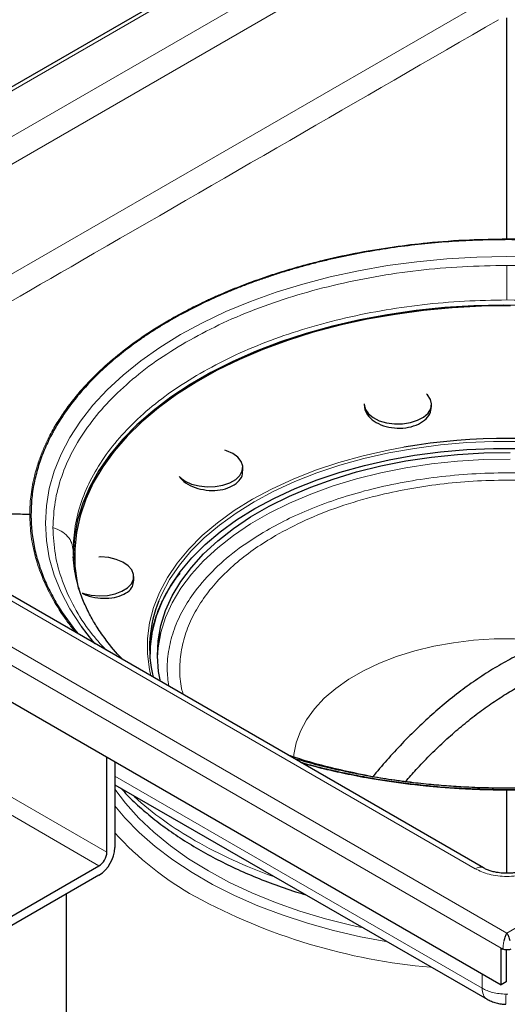
# Model space of a CAD drawing. Units: millimetres. Extents: x 0 to 420, y 0 to 297.
# Drawn here: x 299 to 334, y 164 to 234 of the extents above; entities that cross this region are included whole.
import ezdxf

# ---------------------------------------------------------------- set-up
doc = ezdxf.new("R2010")
doc.units = ezdxf.units.MM

msp = doc.modelspace()

# ---------------------------------------------------------------- linework, layer by layer
at = {"color": 7, "linetype": 'Continuous', "lineweight": 25}
for p, q in [((333.371, 249.1192), (263.3918, 208.7211)), ((331.9082, 173.2609), (272.5112, 207.5501)), ((323.4064, 206.2642), (323.4064, 206.2206)), ((328.2064, 206.1142), (328.2064, 206.2642)), ((263.2704, 205.294), (333.1609, 164.9471)), ((314.7578, 201.5368), (314.7578, 201.7818)), ((302.671, 195.8649), (302.7506, 195.1637)), ((306.9932, 193.7057), (306.9932, 194.0181)), ((305.0746, 174.3831), (305.0746, 181.161)), ((305.6403, 180.8344), (305.6403, 174.7096)), ((305.6403, 179.1881), (332.1526, 163.9204)), ((298.1449, 169.7294), (304.5089, 173.4033)), ((304.5089, 172.75), (298.1449, 169.0762)), ((302.171, 171.4004), (302.171, 157.1262)), ((333.1609, 167.56), (333.2882, 167.4866)), ((333.1609, 164.9471), (333.1609, 167.56)), ((333.5144, 167.4241), (333.5144, 165.1512)), ((333.5144, 165.1512), (333.1609, 164.9471))]:
    msp.add_line(p, q, dxfattribs=at)
at = {"color": 8, "linetype": 'Continuous', "lineweight": 18}
for p, q in [((333.571, 248.9642), (263.9917, 208.7969)), ((271.9113, 210.1032), (331.3083, 244.3923)), ((272.7598, 208.6335), (332.1568, 242.9226)), ((332.1568, 235.1113), (278.4627, 204.1144)), ((333.571, 218.0465), (333.571, 218.0506)), ((333.571, 217.9988), (333.571, 218.0465)), ((263.9917, 208.7969), (333.571, 168.6296)), ((333.571, 168.6296), (403.1503, 208.7969)), ((263.2704, 207.9069), (333.1609, 167.56)), ((331.3083, 173.2015), (271.9113, 207.4907)), ((299.5848, 198.4267), (299.5779, 198.4268)), ((305.6403, 179.7996), (331.8032, 164.6961)), ((333.571, 178.803), (333.571, 178.8069)), ((298.0035, 178.4651), (305.0746, 174.3831)), ((304.5089, 173.4033), (297.4378, 177.4853)), ((331.8032, 165.7309), (331.8032, 164.6961)), ((333.5072, 164.2677), (333.571, 164.267)), ((333.571, 164.267), (333.6348, 164.2677))]:
    msp.add_line(p, q, dxfattribs=at)
at = {"color": 8, "linetype": 'Continuous', "lineweight": 18, "flags": 128}
for points in [[(303.2643, 190.4522), (303.1938, 190.5498), (302.4359, 191.7122), (301.8113, 192.9009), (301.3227, 194.1105), (300.9722, 195.336), (300.7613, 196.5721), (300.6909, 197.8136), (300.7613, 199.055), (300.9722, 200.2911), (301.3227, 201.5166), (301.8113, 202.7263), (302.4359, 203.9149), (303.1938, 205.0774), (304.0817, 206.2088), (305.096, 207.3042), (306.2322, 208.359), (307.4855, 209.3686), (308.8504, 210.3288), (310.3213, 211.2354), (311.8917, 212.0845), (313.5549, 212.8724), (315.3038, 213.5959), (317.131, 214.2518), (319.0285, 214.8374), (320.9883, 215.35), (323.002, 215.7875), (325.061, 216.1481), (327.1564, 216.4301), (329.2793, 216.6325), (331.4205, 216.7542), (333.571, 216.7948), (335.7215, 216.7542)], [(334.523, 203.6308), (332.619, 203.6308), (330.7203, 203.5487), (328.8375, 203.3849), (326.9813, 203.1403), (325.1618, 202.8163), (323.3894, 202.4147), (321.674, 201.9378), (320.0251, 201.3882), (318.4519, 200.769), (316.9633, 200.0837), (315.5675, 199.3361), (314.2725, 198.5304), (313.0853, 197.671), (312.0127, 196.7628), (311.0607, 195.8109), (310.2346, 194.8206), (309.539, 193.7974), (308.9778, 192.7471), (308.7783, 192.2879)], [(308.2034, 186.9454), (308.1034, 187.3957), (307.9601, 188.499), (307.9601, 189.6055), (308.1034, 190.7088), (308.389, 191.8028), (308.8155, 192.8815), (309.3804, 193.9388), (310.0806, 194.9687), (310.9122, 195.9656), (311.8705, 196.9238), (312.9501, 197.8379), (314.1451, 198.703), (315.4487, 199.514), (316.8537, 200.2666), (318.3521, 200.9564), (319.9357, 201.5797), (321.5955, 202.1329), (323.3223, 202.613), (325.1063, 203.0172), (326.2306, 203.2276)], [(308.9136, 189.993), (308.9214, 190.0249), (309.2584, 191.0953), (309.7347, 192.1479), (310.3474, 193.1766), (311.0932, 194.1757), (311.9678, 195.1394), (312.9661, 196.0621), (314.0824, 196.9386), (315.3104, 197.7638), (316.6429, 198.5331), (318.0724, 199.242), (319.5907, 199.8864), (321.1891, 200.4627), (322.8584, 200.9676), (324.589, 201.3981), (326.3711, 201.7519), (328.1944, 202.0268), (330.0486, 202.2214), (331.9229, 202.3344), (333.8066, 202.3653)], [(299.6643, 198.4249), (299.6245, 198.4258), (299.5848, 198.4267)], [(318.3824, 181.1463), (318.3987, 181.3357), (318.5581, 182.1786), (318.8577, 183.0086), (319.2947, 183.8181), (319.8649, 184.5995), (320.5631, 185.3454), (321.3828, 186.049), (322.3163, 186.7036), (323.3548, 187.3031), (324.4887, 187.842), (325.7075, 188.3152), (326.9996, 188.7182), (328.3531, 189.0474), (329.7553, 189.2997), (331.1932, 189.4726), (332.6532, 189.5647), (334.1219, 189.5749), (335.5853, 189.5033), (336.6348, 189.4006)], [(323.2105, 169.0223), (322.536, 169.1705), (320.6521, 169.6429), (318.8285, 170.1884), (317.0736, 170.8045), (315.3956, 171.4882), (313.8023, 172.2365), (312.3012, 173.0458), (310.8993, 173.9124), (309.6031, 174.8322), (308.4186, 175.8008), (307.3515, 176.8139), (306.4065, 177.8667), (305.6403, 178.8786)], [(333.571, 178.8069), (333.571, 178.8289), (333.571, 178.851)], [(324.9402, 168.0244), (323.1522, 168.3614), (321.2265, 168.8055), (319.357, 169.3236), (317.5524, 169.9134), (315.8209, 170.5722), (314.1704, 171.2969), (312.6084, 172.0844), (311.142, 172.9309), (309.778, 173.8326), (308.5226, 174.7854), (307.3814, 175.785), (306.3597, 176.8268), (305.6403, 177.6764)]]:
    msp.add_lwpolyline(points, dxfattribs=at)
at = {"color": 7, "linetype": 'Continuous', "lineweight": 25, "flags": 128}
for points in [[(335.3966, 213.3107), (333.31, 213.3412), (331.2247, 213.2903), (329.15, 213.1583), (327.0955, 212.9457), (325.0705, 212.6536), (323.0844, 212.2831), (321.146, 211.8362), (319.2644, 211.3147), (317.448, 210.721), (315.7053, 210.058), (314.044, 209.3285), (312.4718, 208.5359), (310.9959, 207.6839), (309.623, 206.7763), (308.3594, 205.8173), (307.2108, 204.8112), (306.1825, 203.7626), (305.2791, 202.6764), (304.5049, 201.5574), (303.8632, 200.4108), (303.3571, 199.2419), (302.9889, 198.0558), (302.7602, 196.8581), (302.6721, 195.6543), (302.671, 195.5036)], [(333.8311, 213.2835), (331.7513, 213.253), (329.6798, 213.1416), (327.626, 212.9497), (325.5994, 212.6782), (323.6091, 212.3284), (321.6643, 211.9018), (319.7738, 211.4003), (317.9463, 210.8263), (316.1901, 210.1824), (314.5131, 209.4716), (312.9231, 208.697), (311.4274, 207.8622), (310.0327, 206.971), (308.7453, 206.0275), (307.5713, 205.0359), (306.5159, 204.0009), (305.5839, 202.9271), (304.7796, 201.8195), (304.1067, 200.683), (303.5682, 199.5229), (303.1666, 198.3444), (302.9038, 197.153), (302.7809, 195.9541), (302.7985, 194.7531), (302.9564, 193.5555), (303.0562, 193.0894)], [(323.4084, 206.3204), (323.4067, 206.2436), (323.4854, 205.9117), (323.6998, 205.6004), (324.0373, 205.328), (324.4782, 205.1102), (324.9968, 204.9599), (325.5627, 204.8859), (326.1428, 204.8924), (326.7033, 204.9791), (327.2113, 205.1409), (327.6373, 205.3684), (327.9562, 205.6482), (328.1494, 205.9641), (328.2057, 206.2974), (328.1218, 206.6289), (327.9025, 206.939), (327.8345, 207.005)], [(308.1736, 188.6905), (308.1888, 189.0296), (308.3307, 190.1231), (308.6138, 191.2074), (309.0365, 192.2765), (309.5964, 193.3243), (310.2903, 194.345), (311.1145, 195.333), (312.0642, 196.2826), (313.1342, 197.1886), (314.3185, 198.0459), (315.6105, 198.8498), (317.0029, 199.5956), (318.488, 200.2793), (320.0574, 200.897), (321.7024, 201.4453), (323.4137, 201.921), (325.1819, 202.3216), (326.997, 202.6448), (328.8488, 202.8889), (330.7271, 203.0523), (332.6213, 203.1342), (334.5207, 203.1342)], [(308.8981, 186.5444), (308.7612, 187.2587), (308.6721, 188.3454), (308.7256, 189.4328), (308.9214, 190.5148), (309.2584, 191.5852), (309.7347, 192.6378), (310.3474, 193.6666), (311.0932, 194.6656), (311.9678, 195.6293), (312.9661, 196.552), (314.0824, 197.4285), (315.3104, 198.2537), (316.6429, 199.023), (318.0724, 199.7319), (319.5907, 200.3763), (321.1891, 200.9526), (322.8584, 201.4575), (324.589, 201.8881), (326.3711, 202.2418), (328.1944, 202.5167), (330.0486, 202.7113), (331.9229, 202.8243), (333.8066, 202.8552)], [(310.2324, 201.1383), (310.2974, 201.0713), (310.653, 200.8066), (311.1083, 200.5989), (311.6366, 200.4604), (312.207, 200.399), (312.7863, 200.4186), (313.3405, 200.5178), (313.8373, 200.6909), (314.2476, 200.9277), (314.5474, 201.2145), (314.7192, 201.5345), (314.7531, 201.8689), (314.6469, 202.1982), (314.4069, 202.5031), (314.0471, 202.766), (313.5886, 202.9712), (313.4725, 203.0088)], [(303.3099, 192.8473), (303.4243, 192.808), (303.9615, 192.6814), (304.5356, 192.633), (305.1131, 192.6655), (305.6603, 192.777), (306.145, 192.9612), (306.5391, 193.207), (306.8194, 193.5003), (306.9695, 193.8239), (306.9808, 194.1588), (306.8525, 194.4855), (306.5922, 194.7848), (306.215, 195.0394), (305.743, 195.2342), (305.2038, 195.358), (304.6289, 195.4034), (304.4959, 195.4024)], [(304.2439, 189.2312), (304.0817, 189.4184), (303.2643, 190.4522)], [(308.675, 188.249), (308.7256, 188.9429), (308.9136, 189.993)], [(333.5709, 172.8806), (333.5707, 176.9808), (333.5707, 178.3461), (333.5708, 178.6881), (333.5709, 178.774), (333.5709, 178.7956), (333.571, 178.8011), (333.571, 178.8025), (333.571, 178.8029), (333.571, 178.803), (333.571, 178.803), (333.571, 178.803)]]:
    msp.add_lwpolyline(points, dxfattribs=at)
at = {"color": 7, "linetype": 'Continuous', "lineweight": 25}
for centre, radius, start, end in [((333.5687, 160.2859), 43.5642, 79.760575, 99.697376), ((316.8485, 188.9471), 8.7343, 157.511691, 193.896969), ((303.1839, 174.8214), 2.4589, 302.605478, 357.394522), ((303.8464, 174.4389), 1.2294, 302.605478, 357.394522)]:
    msp.add_arc(centre, radius, start, end, dxfattribs=at)
at = {"color": 8, "linetype": 'Continuous', "lineweight": 18}
for centre, radius, start, end in [((323.4659, 196.5331), 24.5217, 227.884004, 240.43814), ((322.4534, 191.1088), 22.7654, 222.393149, 240.859992), ((328.6715, 205.5539), 34.9365, 240.311235, 250.246897), ((331.656, 172.7453), 0.5736, 63.412809, 127.316362), ((331.8096, 208.8585), 42.8272, 241.490265, 265.072772)]:
    msp.add_arc(centre, radius, start, end, dxfattribs=at)
for points, knots in [([(280.1283, 203.1528), (287.8299, 207.5955), (305.4165, 217.7406), (323.058, 227.9329), (332.9739, 233.6618)], [0, 0, 0, 0, 0.4379215, 1, 1, 1, 1]), ([(333.571, 218.0506), (332.6815, 218.0387), (330.7793, 218.0133), (328.0912, 217.813), (325.4764, 217.5025), (323.0259, 217.1003), (320.9814, 216.6643), (319.3772, 216.259), (318.2263, 215.9376), (317.1211, 215.5992), (316.0619, 215.2458), (314.902, 214.8265), (313.8319, 214.4021), (312.9275, 214.0121), (312.3861, 213.7662), (311.8998, 213.5382), (311.3819, 213.2869), (310.7569, 212.968), (310.1421, 212.6383), (309.0769, 212.0384), (307.6621, 211.1521), (306.0132, 209.9388), (304.5611, 208.682), (303.2653, 207.3507), (302.4094, 206.2825), (301.8732, 205.5118), (301.5822, 205.0632), (301.2917, 204.5784), (301.0445, 204.1267), (300.8378, 203.7162), (300.6684, 203.3547), (300.5056, 202.9783), (300.3552, 202.5983), (300.2091, 202.1919), (300.0553, 201.7125), (299.8894, 201.1013), (299.7449, 200.4096), (299.6456, 199.7149), (299.6037, 199.2224), (299.5882, 198.9133), (299.5834, 198.7792), (299.5798, 198.6419), (299.5782, 198.5328), (299.5777, 198.4526), (299.5779, 198.4294), (299.5779, 198.4268)], [0, 0, 0, 0, 0.0499807, 0.1068856, 0.1520207, 0.1999323, 0.2499209, 0.2743818, 0.2983282, 0.3217591, 0.3446735, 0.3670703, 0.3986593, 0.4176025, 0.4305057, 0.437369, 0.4528128, 0.4685296, 0.484248, 0.4999682, 0.55217, 0.6014382, 0.6499688, 0.6990856, 0.7499638, 0.7644057, 0.7799494, 0.7965948, 0.8143417, 0.8260608, 0.838215, 0.8508042, 0.8638282, 0.8761544, 0.8912126, 0.9112877, 0.9363797, 0.9590249, 0.9791272, 0.9843776, 0.9891277, 0.9921889, 0.9977479, 0.999747, 1, 1, 1, 1]), ([(367.5641, 198.4268), (367.5625, 198.5591), (367.5582, 198.9229), (367.5107, 199.6172), (367.3718, 200.6069), (367.1059, 201.7), (366.7348, 202.7652), (366.3434, 203.6547), (365.9465, 204.4148), (365.5794, 205.0346), (365.2591, 205.5263), (364.9002, 206.0404), (364.4927, 206.5784), (364.0255, 207.141), (363.5695, 207.6519), (363.0912, 208.1532), (362.5536, 208.6774), (361.9656, 209.2117), (360.9756, 210.0497), (359.5548, 211.106), (357.6415, 212.3028), (355.7675, 213.3029), (353.6524, 214.2789), (351.3909, 215.161), (348.9314, 215.9499), (346.9249, 216.4813), (345.2849, 216.8513), (343.9653, 217.1139), (342.6271, 217.345), (341.333, 217.5354), (340.1555, 217.6811), (339.1094, 217.7902), (338.0462, 217.8825), (336.98, 217.9547), (335.958, 218.0042), (335.1325, 218.0312), (334.4316, 218.0454), (333.9516, 218.0499), (333.6725, 218.0506), (333.5983, 218.0507), (333.5777, 218.0507), (333.5717, 218.0506), (333.571, 218.0506)], [0, 0, 0, 0, 0.0128748, 0.0354185, 0.0676287, 0.1095041, 0.1427953, 0.1733604, 0.1988166, 0.220069, 0.2371172, 0.249961, 0.2740264, 0.2942689, 0.3106893, 0.3299729, 0.3499758, 0.3699824, 0.3915832, 0.4487111, 0.4999797, 0.5499816, 0.5920027, 0.652068, 0.7031167, 0.7499707, 0.7760153, 0.8020578, 0.8283921, 0.8544955, 0.8770915, 0.8960592, 0.9142354, 0.9375085, 0.9563784, 0.9718665, 0.9839726, 0.9957905, 0.9988463, 0.9996609, 0.9999598, 1, 1, 1, 1]), ([(333.571, 216.1617), (332.5127, 216.1444), (330.3961, 216.1098), (327.2517, 215.8304), (324.1682, 215.3873), (321.1755, 214.7682), (318.301, 213.9844), (315.5778, 213.039), (313.0121, 211.9531), (311.4729, 211.1136), (310.7034, 210.6939)], [0, 0, 0, 0, 0.1249996, 0.2499992, 0.374999, 0.499999, 0.624999, 0.7499992, 0.8749996, 1, 1, 1, 1]), ([(365.9104, 197.4926), (365.8901, 197.998), (365.8517, 198.9517), (365.5689, 200.2882), (365.1977, 201.4423), (364.7796, 202.4153), (364.3655, 203.211), (364.051, 203.7379), (363.85, 204.0517), (363.7499, 204.2037), (363.6596, 204.3375), (363.5798, 204.4532), (363.5112, 204.551), (363.2776, 204.8794), (362.831, 205.4634), (362.0773, 206.3291), (361.2752, 207.1369), (360.4728, 207.8609), (359.6157, 208.5712), (358.5398, 209.376), (357.4264, 210.1104), (356.1432, 210.8764), (354.722, 211.6368), (352.9114, 212.4736), (351.3809, 213.0836), (350.1391, 213.5287), (349.169, 213.8511), (348.3449, 214.1024), (347.738, 214.2762), (347.3625, 214.3802), (346.9958, 214.4784), (346.6383, 214.571), (346.2901, 214.6583), (345.9031, 214.7522), (345.378, 214.8748), (344.6121, 215.0433), (343.5475, 215.2565), (342.1749, 215.4968), (340.4854, 215.7413), (338.4717, 215.9597), (336.1313, 216.1269), (334.4586, 216.1497), (333.571, 216.1617)], [0, 0, 0, 0, 0.0516964, 0.0975517, 0.1375649, 0.1717353, 0.200062, 0.2225445, 0.2287401, 0.2342861, 0.2391827, 0.2434297, 0.2470273, 0.2499754, 0.2797425, 0.3123077, 0.349091, 0.3749826, 0.4002417, 0.4376229, 0.4789153, 0.4999902, 0.5466309, 0.5932916, 0.6368804, 0.6563929, 0.679606, 0.7029757, 0.7114171, 0.7196166, 0.7275742, 0.7352898, 0.7427634, 0.7499951, 0.7600833, 0.776219, 0.7984018, 0.8266313, 0.8609066, 0.9012272, 0.947592, 1, 1, 1, 1]), ([(333.571, 216.1617), (333.571, 215.9735), (333.571, 215.5973), (333.571, 214.9365), (333.571, 214.2748), (333.571, 213.8937), (333.571, 213.7031)], [0, 0, 0, 0, 0.2501939, 0.5000612, 0.7500292, 1, 1, 1, 1]), ([(310.7034, 210.6939), (309.9763, 210.2496), (308.522, 209.3611), (306.641, 207.8799), (305.0034, 206.3078), (303.6455, 204.6484), (302.5732, 202.9207), (301.8056, 201.1406), (301.3216, 199.3254), (301.2616, 198.1035), (301.2316, 197.4926)], [0, 0, 0, 0, 0.1250004, 0.2500008, 0.375001, 0.500001, 0.625001, 0.7500008, 0.8750004, 1, 1, 1, 1]), ([(316.459, 197.2984), (316.9946, 197.5918), (318.0658, 198.1785), (319.8765, 198.9614), (321.8347, 199.6632), (323.9737, 200.2692), (326.2357, 200.7583), (328.6184, 201.1192), (331.0717, 201.3405), (333.571, 201.4152), (336.0703, 201.3405), (338.5235, 201.1192), (340.9062, 200.7583), (343.4121, 200.2168), (345.9749, 199.4599), (348.4884, 198.4659), (350.5412, 197.4169), (352.2011, 196.3672), (353.5654, 195.3266), (354.7789, 194.1948), (355.8294, 192.9604), (356.6761, 191.6544), (357.3027, 190.2789), (357.6804, 188.8629), (357.8228, 187.4965), (357.7126, 186.6122), (357.6624, 186.2087)], [0, 0, 0, 0, 0.0374525, 0.0749069, 0.1146072, 0.154311, 0.1956661, 0.2370247, 0.2791486, 0.3214978, 0.3638469, 0.4059708, 0.4473259, 0.4886845, 0.5415843, 0.5930408, 0.6429512, 0.6804028, 0.717858, 0.7575583, 0.7972622, 0.8386172, 0.8799759, 0.9220998, 0.9644489, 1, 1, 1, 1]), ([(356.6339, 185.615), (356.674, 185.7534), (356.8463, 186.3493), (356.9014, 187.4208), (356.791, 188.8088), (356.4182, 190.1726), (355.8173, 191.4969), (354.9138, 192.8897), (353.6516, 194.3142), (351.9938, 195.7112), (350.2442, 196.8522), (348.4935, 197.7748), (346.7579, 198.5331), (344.8704, 199.2076), (342.8115, 199.7914), (340.6335, 200.2623), (338.3394, 200.6097), (335.9774, 200.8228), (333.571, 200.8947), (331.1646, 200.8228), (328.8026, 200.6098), (326.5087, 200.2622), (324.0952, 199.7412), (321.6316, 199.0103), (319.197, 198.0616), (317.7888, 197.304), (317.0954, 196.931)], [0, 0, 0, 0, 0.01256504, 0.05410156, 0.09563807, 0.13695366, 0.17751508, 0.21808013, 0.26996476, 0.32043381, 0.36938652, 0.40611943, 0.442856, 0.48179442, 0.52073646, 0.56129788, 0.60186293, 0.64317852, 0.68471503, 0.72625155, 0.76756713, 0.80812855, 0.8486936, 0.90057824, 0.95104811, 1, 1, 1, 1]), ([(299.5779, 198.4268), (299.5985, 197.9133), (299.6426, 196.8152), (299.9895, 195.2634), (300.5277, 193.754), (301.2227, 192.3389), (301.9838, 191.1603), (302.557, 190.3889), (302.8044, 190.0963), (302.8609, 190.0296)], [0, 0, 0, 0, 0.17748, 0.3795477, 0.5398209, 0.7099535, 0.8874616, 0.9743214, 1, 1, 1, 1]), ([(301.2316, 197.4926), (301.2647, 196.8522), (301.331, 195.5715), (301.8605, 193.6699), (302.7118, 191.8119), (303.7457, 190.176), (304.6249, 189.2042), (304.9904, 188.8002)], [0, 0, 0, 0, 0.2122453, 0.4244907, 0.636736, 0.8489815, 1, 1, 1, 1]), ([(302.671, 195.8649), (302.651, 196.0438), (302.611, 196.4015), (302.2983, 196.8835), (301.8353, 197.276), (301.4328, 197.4204), (301.2316, 197.4926)], [0, 0, 0, 0, 0.2501939, 0.5000612, 0.7500292, 1, 1, 1, 1]), ([(309.4796, 186.2087), (309.4294, 186.6122), (309.3192, 187.4965), (309.4616, 188.8629), (309.8392, 190.2789), (310.4661, 191.6543), (311.4029, 193.1014), (312.7181, 194.5786), (314.425, 196.0383), (315.7879, 196.8827), (316.459, 197.2984)], [0, 0, 0, 0, 0.0995816, 0.2182052, 0.3361979, 0.4520369, 0.5678859, 0.7160628, 0.860199, 1, 1, 1, 1]), ([(317.0954, 196.931), (316.6062, 196.6333), (315.6276, 196.038), (314.3219, 195.0315), (313.1513, 193.9431), (312.1407, 192.7542), (311.3247, 191.497), (310.7238, 190.1727), (310.351, 188.8088), (310.2406, 187.4208), (310.2957, 186.3493), (310.468, 185.7534), (310.5081, 185.615)], [0, 0, 0, 0, 0.0994338, 0.1988725, 0.3042738, 0.4096849, 0.5194795, 0.6292839, 0.74112, 0.853554, 0.965988, 1, 1, 1, 1]), ([(318.9837, 180.7221), (319.5071, 180.5761), (320.262, 180.3656), (321.2985, 180.1285), (322.0751, 179.9599), (322.915, 179.7924), (323.6974, 179.6497), (324.4086, 179.5304), (325.0349, 179.4326), (325.6869, 179.3386), (326.345, 179.2518), (327.0491, 179.1675), (327.8795, 179.0787), (328.9383, 178.9829), (330.1365, 178.8995), (331.3397, 178.8421), (332.1929, 178.8179), (332.7283, 178.809), (332.9606, 178.8062), (333.1985, 178.8041), (333.3874, 178.8032), (333.5264, 178.8029), (333.5665, 178.803), (333.571, 178.803)], [0, 0, 0, 0, 0.1155099, 0.1665975, 0.2215824, 0.2804645, 0.3432432, 0.3846991, 0.4276939, 0.4722274, 0.5182991, 0.5619027, 0.6151704, 0.6861852, 0.7749463, 0.8550529, 0.9261635, 0.9447366, 0.9615397, 0.9723686, 0.9920334, 0.9991051, 1, 1, 1, 1]), ([(333.571, 178.803), (333.8811, 178.8045), (334.665, 178.8083), (336.0853, 178.8497), (337.9897, 178.9569), (339.4116, 179.0906), (340.1979, 179.181), (340.1987, 179.1811), (340.1998, 179.1812), (340.202, 179.1815), (340.2058, 179.1819), (340.2128, 179.1827), (340.2261, 179.1843), (340.2519, 179.1872), (340.3048, 179.1934), (340.421, 179.207), (340.7561, 179.2473), (341.2417, 179.3096), (341.7957, 179.387), (342.216, 179.4496), (342.5138, 179.4959), (342.8581, 179.5511), (343.2884, 179.6232), (343.8434, 179.722), (344.3953, 179.8262), (344.9441, 179.9359), (345.4896, 180.0509), (346.0313, 180.1716), (346.9344, 180.3802), (347.6355, 180.5767), (348.1625, 180.7245)], [0, 0, 0, 0, 0.0616299, 0.1558036, 0.2825145, 0.4417674, 0.4418173, 0.4418567, 0.4419272, 0.4420541, 0.4422837, 0.4427031, 0.4434824, 0.4449702, 0.4479341, 0.4542062, 0.4685298, 0.5159759, 0.5530538, 0.5818097, 0.6022425, 0.6143514, 0.6528245, 0.6912974, 0.7297696, 0.7682408, 0.8067104, 0.8451783, 0.8836441, 1, 1, 1, 1]), ([(335.8337, 173.2015), (335.5189, 173.0546), (335.0345, 172.8287), (334.2255, 172.6875), (333.571, 172.6468), (332.9165, 172.6875), (332.1075, 172.8287), (331.6231, 173.0546), (331.3083, 173.2015)], [0, 0, 0, 0, 0.23945684, 0.36836066, 0.5, 0.63163934, 0.76054316, 1, 1, 1, 1]), ([(333.2882, 167.4866), (333.2891, 167.5307), (333.2912, 167.6204), (333.308, 167.772), (333.3338, 167.9323), (333.3583, 168.0375), (333.3709, 168.0919)], [0, 0, 0, 0, 0.2420722, 0.4917168, 0.7369517, 1, 1, 1, 1]), ([(331.8032, 164.6961), (332.0444, 164.5812), (332.5406, 164.3448), (333.1791, 164.2938), (333.5072, 164.2677)], [0, 0, 0, 0, 0.4861765, 1, 1, 1, 1]), ([(332.1544, 163.9243), (332.1498, 163.9253), (332.0196, 163.9539), (331.8629, 164.2089), (331.8231, 164.5336), (331.8032, 164.6961)], [0, 0, 0, 0, 0.0180805, 0.5083464, 1, 1, 1, 1]), ([(333.5072, 164.2677), (333.502, 164.0896), (333.4918, 163.734), (333.4883, 163.5339), (333.4913, 163.5652), (333.4918, 163.5706)], [0, 0, 0, 0, 0.4540957, 0.9066245, 1, 1, 1, 1])]:
    msp.add_open_spline(points, degree=3, knots=knots, dxfattribs=at)
at = {"color": 7, "linetype": 'Continuous', "lineweight": 25}
for points, knots in [([(333.571, 218.0506), (333.571, 218.0506), (333.571, 218.0507), (333.571, 218.0507), (333.571, 218.0509), (333.571, 218.0516), (333.571, 218.0542), (333.5709, 218.0645), (333.5709, 218.1052), (333.5707, 218.2673), (333.5706, 218.9137), (333.5708, 221.4953), (333.5711, 226.5767), (333.571, 231.166), (333.571, 233.7891)], [0, 0, 0, 0, 0.0000012, 0.0000034, 0.0000106, 0.0000364, 0.0001338, 0.0005114, 0.0019982, 0.0078976, 0.0313998, 0.1252121, 0.5000007, 1, 1, 1, 1]), ([(333.571, 217.9988), (333.4079, 217.9984), (332.5924, 217.996), (331.1247, 217.9578), (329.1762, 217.8435), (327.2423, 217.6638), (325.6484, 217.4607), (324.3874, 217.2667), (323.4494, 217.1055), (322.5199, 216.9287), (321.5996, 216.7364), (320.6893, 216.5289), (319.7897, 216.3063), (318.9017, 216.0688), (318.0259, 215.8165), (317.307, 215.5941), (316.5966, 215.3629), (315.895, 215.1227), (315.0678, 214.8206), (314.256, 214.5049), (312.6631, 213.8462), (311.1019, 213.0974), (309.7633, 212.3513), (309.2598, 212.0566), (308.9213, 211.8528), (308.588, 211.6461), (308.2599, 211.4367), (307.937, 211.2246), (307.6194, 211.0098), (307.2032, 210.7199), (306.6966, 210.3511), (306.111, 209.8985), (305.5483, 209.4364), (305.009, 208.9652), (304.4934, 208.4851), (304.002, 207.9967), (303.5352, 207.5003), (303.0933, 206.9964), (302.6768, 206.4854), (302.2859, 205.9676), (301.9211, 205.4436), (301.5827, 204.9137), (301.3229, 204.4676), (301.08, 204.0184), (300.8539, 203.5662), (300.5287, 202.8369), (300.1903, 201.9152), (299.8931, 200.779), (299.701, 199.6142), (299.6765, 198.8218), (299.6643, 198.4249)], [0, 0, 0, 0, 0.0091877, 0.0459527, 0.0827177, 0.1194827, 0.1562477, 0.1746245, 0.1930012, 0.211378, 0.2297547, 0.2481315, 0.2665083, 0.284885, 0.3032618, 0.3216385, 0.3308262, 0.3492029, 0.3675797, 0.3859564, 0.4043332, 0.4779541, 0.4999795, 0.5091672, 0.5183548, 0.5275425, 0.5367301, 0.5459178, 0.5551055, 0.5642931, 0.5826699, 0.6010466, 0.6194234, 0.6378001, 0.6561769, 0.6745536, 0.6929303, 0.7113071, 0.7296838, 0.7480606, 0.7664373, 0.7848141, 0.8031908, 0.8123785, 0.8307552, 0.849132, 0.8858971, 0.9226621, 0.9612596, 1, 1, 1, 1]), ([(367.4777, 198.4249), (367.477, 198.5181), (367.4731, 198.9841), (367.4084, 199.8226), (367.2149, 200.936), (366.9612, 201.857), (366.704, 202.5876), (366.484, 203.1321), (366.2371, 203.6727), (365.9634, 204.209), (365.6633, 204.7405), (365.337, 205.2669), (364.9847, 205.7876), (364.6068, 206.3024), (364.2036, 206.8106), (363.7754, 207.3121), (363.3227, 207.8064), (362.8457, 208.293), (362.3449, 208.7715), (361.8206, 209.2417), (361.2733, 209.7029), (360.7983, 210.0797), (360.4073, 210.3762), (360.1086, 210.5962), (359.8045, 210.8137), (359.495, 211.0287), (359.1802, 211.2411), (358.8602, 211.4509), (358.2097, 211.8652), (356.7439, 212.7346), (354.2813, 213.9654), (351.8579, 214.921), (350.1665, 215.4891), (349.3155, 215.7564), (348.4515, 216.0095), (347.5754, 216.2483), (346.6878, 216.4724), (345.7894, 216.6818), (344.8811, 216.8763), (343.9635, 217.0557), (343.0374, 217.2198), (342.1036, 217.3686), (341.1627, 217.502), (340.2157, 217.6198), (339.2633, 217.722), (337.9869, 217.8367), (336.0919, 217.9643), (334.5084, 217.986), (333.571, 217.9988)], [0, 0, 0, 0, 0.0090951, 0.0454893, 0.0818835, 0.1182777, 0.1364693, 0.1546608, 0.1728523, 0.1910439, 0.2092354, 0.2274269, 0.2456184, 0.26381, 0.2820015, 0.300193, 0.3183845, 0.336576, 0.3547676, 0.3729591, 0.3911506, 0.4093421, 0.4184372, 0.4275323, 0.4366273, 0.4457224, 0.4548175, 0.4639125, 0.4730076, 0.5094017, 0.5822786, 0.6561226, 0.6743141, 0.6925057, 0.7106972, 0.7288887, 0.7470803, 0.7652718, 0.7834633, 0.8016549, 0.8198464, 0.8380379, 0.8562294, 0.874421, 0.8926125, 0.910804, 0.9471982, 1, 1, 1, 1]), ([(323.4367, 206.2196), (323.4283, 206.1614), (323.3943, 205.9261), (323.6159, 205.5135), (324.08, 205.0575), (324.7598, 204.7256), (325.5524, 204.5583), (326.3715, 204.574), (327.1253, 204.7692), (327.7255, 205.1209), (328.1301, 205.5867), (328.1796, 205.9391), (328.2042, 206.1144)], [0, 0, 0, 0, 0.0354684, 0.1435526, 0.2518166, 0.3599575, 0.4675999, 0.5745767, 0.6810572, 0.7874808, 0.8943146, 1, 1, 1, 1]), ([(310.2627, 201.1114), (310.3124, 201.0377), (310.4728, 200.7996), (310.9914, 200.4806), (311.7314, 200.2113), (312.557, 200.1121), (313.3535, 200.1907), (314.0398, 200.4386), (314.5192, 200.8271), (314.7586, 201.2162), (314.7326, 201.4625), (314.7248, 201.5363)], [0, 0, 0, 0, 0.0572948, 0.1850475, 0.3130127, 0.4408324, 0.568063, 0.6945067, 0.8203638, 0.9461538, 1, 1, 1, 1]), ([(299.5779, 198.4268), (299.5779, 198.4268), (299.5779, 198.4268), (299.5778, 198.4268), (299.5775, 198.4268), (299.5763, 198.4269), (299.5719, 198.427), (299.5548, 198.4273), (299.4869, 198.4288), (299.2168, 198.4349), (298.1392, 198.4591), (294.3011, 198.5459), (290.6685, 198.628), (287.8564, 198.6915)], [0, 0, 0, 0, 0.0000027, 0.0000076, 0.0000237, 0.0000815, 0.0002995, 0.0011448, 0.0044726, 0.0176774, 0.0702827, 0.2802644, 1, 1, 1, 1]), ([(299.6643, 198.4249), (299.6651, 198.3308), (299.669, 197.86), (299.735, 197.0128), (299.9325, 195.8879), (300.2432, 194.7715), (300.5944, 193.8514), (300.9302, 193.1234), (301.2091, 192.5819), (301.515, 192.0452), (301.8477, 191.514), (302.2062, 190.9882), (302.5936, 190.4695), (302.8685, 190.1178), (303.0212, 189.9411), (303.0282, 189.933)], [0, 0, 0, 0, 0.03215, 0.1608006, 0.2894511, 0.4181017, 0.5467521, 0.6110572, 0.6753623, 0.7396675, 0.8039726, 0.8682777, 0.9325828, 0.996888, 1, 1, 1, 1]), ([(306.2249, 188.0876), (306.2018, 188.1096), (305.7313, 188.5594), (305.1162, 189.337), (304.3864, 190.3652), (303.8793, 191.2312), (303.5212, 191.9689), (303.2588, 192.6237), (303.0635, 193.1973), (302.8912, 193.8441), (302.7449, 194.6067), (302.703, 195.1405), (302.6803, 195.4292)], [0, 0, 0, 0, 0.0094159, 0.1921688, 0.3180403, 0.4279753, 0.5468902, 0.6085429, 0.6780596, 0.766233, 0.8735637, 1, 1, 1, 1]), ([(308.1777, 188.4888), (308.1795, 188.7853), (308.1833, 189.4177), (308.3423, 190.3553), (308.6107, 191.2962), (308.9787, 192.196), (309.4562, 193.0774), (309.8967, 193.7663), (310.213, 194.1537), (310.2997, 194.26)], [0, 0, 0, 0, 0.1522221, 0.324628, 0.4816611, 0.6368313, 0.7903182, 0.9424598, 1, 1, 1, 1]), ([(303.3285, 192.8279), (303.4271, 192.7772), (303.7454, 192.6131), (304.4194, 192.4786), (305.2338, 192.4498), (305.9858, 192.5942), (306.5687, 192.8878), (306.9359, 193.2773), (306.9644, 193.5772), (306.9775, 193.716)], [0, 0, 0, 0, 0.07131924, 0.23034275, 0.38963075, 0.54873771, 0.70711133, 0.86450556, 1, 1, 1, 1]), ([(344.7748, 189.8015), (344.4731, 189.8909), (343.8334, 190.0805), (342.8003, 190.2346), (341.6964, 190.3014), (340.557, 190.26), (339.3894, 190.1147), (338.1988, 189.8654), (336.991, 189.5139), (335.7714, 189.0625), (334.5455, 188.5137), (333.3186, 187.8708), (332.096, 187.1374), (330.8829, 186.3173), (329.6845, 185.4151), (328.5059, 184.4357), (327.3533, 183.3846), (326.2314, 182.2709), (325.1531, 181.0973), (324.4219, 180.2611), (324.0626, 179.8049), (324.0359, 179.7711)], [0, 0, 0, 0, 0.0493062, 0.1045231, 0.160005, 0.2157334, 0.2716651, 0.3277434, 0.3839105, 0.4401151, 0.4963151, 0.5524757, 0.6085626, 0.6645544, 0.720426, 0.7761438, 0.8316567, 0.8868792, 0.9416552, 0.9956676, 1, 1, 1, 1]), ([(326.3456, 179.409), (326.5969, 179.696), (327.1572, 180.336), (328.0603, 181.2742), (329.0493, 182.2321), (330.0676, 183.1384), (331.1077, 183.9872), (332.1636, 184.7712), (333.2294, 185.4854), (334.2993, 186.1252), (335.3681, 186.6871), (336.4307, 187.1683), (337.4824, 187.5665), (338.519, 187.88), (339.537, 188.1074), (340.5333, 188.2476), (341.5055, 188.2988), (342.4527, 188.2601), (343.3715, 188.124), (344.1744, 187.9262), (344.6466, 187.7303), (344.8422, 187.6491)], [0, 0, 0, 0, 0.0413228, 0.0921215, 0.1436856, 0.1958188, 0.2483757, 0.3012489, 0.354361, 0.4076602, 0.4611178, 0.5147291, 0.5685109, 0.6225061, 0.676795, 0.7314978, 0.786782, 0.8428676, 0.9000265, 0.9585683, 1, 1, 1, 1]), ([(326.9179, 179.3323), (326.3232, 179.4067), (324.9708, 179.576), (322.9959, 179.944), (321.0535, 180.3861), (319.3993, 180.8213), (318.4286, 181.1471), (317.9962, 181.2921)], [0, 0, 0, 0, 0.18977942, 0.43158699, 0.64702858, 0.84280308, 1, 1, 1, 1]), ([(348.7146, 181.0432), (348.1744, 180.8895), (347.0784, 180.5776), (345.372, 180.1767), (343.6244, 179.8256), (341.8669, 179.5357), (340.1379, 179.3082), (338.5251, 179.1467), (337.1134, 179.0443), (335.8043, 178.9789), (334.653, 178.9465), (333.1887, 178.9346), (331.898, 178.9579), (330.4596, 179.0205), (329.2374, 179.0976), (327.7889, 179.2252), (326.2813, 179.3984), (324.721, 179.6226), (323.1351, 179.8987), (321.5427, 180.2284), (319.9637, 180.6052), (318.9399, 180.8967), (318.4294, 181.0421)], [0, 0, 0, 0, 0.0576786, 0.1170325, 0.1760268, 0.2343587, 0.2913475, 0.3450472, 0.3902921, 0.426859, 0.4701818, 0.5000417, 0.5663162, 0.5930585, 0.6374251, 0.6834056, 0.732637, 0.7839046, 0.8367125, 0.8906636, 0.9454743, 1, 1, 1, 1]), ([(318.8612, 180.7928), (318.9419, 180.7701), (319.4434, 180.6289), (320.1683, 180.4442), (321.2506, 180.1872), (322.1278, 179.9977), (323.0144, 179.8238), (323.907, 179.6607), (324.8083, 179.5136), (325.944, 179.3501), (327.0883, 179.2069), (328.8489, 179.0313), (331.0104, 178.8834), (332.7158, 178.8618), (333.571, 178.851)], [0, 0, 0, 0, 0.0176999, 0.1100095, 0.1561569, 0.2484666, 0.2946141, 0.3407615, 0.4330712, 0.4792186, 0.5715283, 0.6638381, 0.8314394, 1, 1, 1, 1]), ([(333.571, 178.851), (333.7381, 178.8514), (334.5737, 178.8537), (336.0774, 178.8936), (338.0735, 179.0131), (340.0537, 179.2011), (341.5218, 179.3925), (342.6525, 179.5656), (343.4552, 179.6995), (344.4097, 179.8765), (345.3546, 180.0699), (346.2895, 180.279), (347.2121, 180.5053), (347.8762, 180.6771), (348.2286, 180.7781), (348.2817, 180.7933)], [0, 0, 0, 0, 0.0329356, 0.1647322, 0.2965289, 0.4283257, 0.5601225, 0.5930581, 0.6589348, 0.7248115, 0.7906882, 0.8565648, 0.9224415, 0.9883181, 1, 1, 1, 1]), ([(306.0713, 178.9399), (306.2185, 178.7768), (306.6656, 178.281), (307.5169, 177.494), (308.6151, 176.5798), (309.8065, 175.7114), (311.0796, 174.8892), (312.4306, 174.1163), (313.854, 173.3953), (315.3432, 172.727), (316.8956, 172.1176), (318.2032, 171.6553), (319.0097, 171.418), (319.2619, 171.3438)], [0, 0, 0, 0, 0.0493927, 0.1501249, 0.2509596, 0.3518193, 0.4526422, 0.5533655, 0.6539528, 0.75437, 0.8545779, 0.9545243, 1, 1, 1, 1]), ([(333.571, 172.8806), (333.3908, 172.8868), (333.1404, 172.8953), (332.7937, 172.9495), (332.5221, 173.0096), (332.2402, 173.1013), (332.032, 173.1895), (331.9417, 173.2448), (331.9139, 173.2617)], [0, 0, 0, 0, 0.2769447, 0.3849606, 0.5609297, 0.7372355, 0.9193773, 1, 1, 1, 1]), ([(335.2261, 173.2617), (335.1895, 173.2396), (335.0837, 173.1757), (334.8404, 173.0779), (334.548, 172.9914), (334.2503, 172.9318), (333.9341, 172.8899), (333.7005, 172.8839), (333.571, 172.8806)], [0, 0, 0, 0, 0.1049358, 0.3033941, 0.4968995, 0.6403228, 0.8004861, 1, 1, 1, 1]), ([(333.3709, 168.0919), (333.4003, 168.1979), (333.46, 168.4128), (333.5337, 168.5567), (333.571, 168.6296)], [0, 0, 0, 0, 0.4933415, 1, 1, 1, 1]), ([(333.571, 168.6296), (333.6083, 168.5567), (333.682, 168.4128), (333.7417, 168.198), (333.7711, 168.092)], [0, 0, 0, 0, 0.5066573, 1, 1, 1, 1]), ([(333.8538, 167.4866), (333.819, 167.4702), (333.7494, 167.4376), (333.6154, 167.4164), (333.4793, 167.4205), (333.3659, 167.4474), (333.3105, 167.4753), (333.2882, 167.4866)], [0, 0, 0, 0, 0.2134412, 0.4264817, 0.6485364, 0.8582076, 1, 1, 1, 1]), ([(332.1526, 163.9204), (332.2553, 163.867), (332.4581, 163.7616), (332.8005, 163.6513), (333.1481, 163.576), (333.378, 163.5601), (333.4912, 163.5524)], [0, 0, 0, 0, 0.2604826, 0.5143912, 0.7610052, 1, 1, 1, 1])]:
    msp.add_open_spline(points, degree=3, knots=knots, dxfattribs=at)
at = {"color": 8, "linetype": 'Continuous', "lineweight": 18}
for points in [[(333.571, 213.7031), (332.5598, 213.6865), (330.5374, 213.6534), (327.533, 213.3864), (324.5867, 212.963), (321.7273, 212.3715), (318.9807, 211.6225), (316.3788, 210.7192), (313.9273, 209.6816), (312.4567, 208.8795), (311.7214, 208.4784)], [(364.471, 195.8649), (364.42, 196.6432), (364.3179, 198.1999), (363.4971, 200.495), (362.2022, 202.7108), (360.4073, 204.8095), (358.1558, 206.7551), (355.4831, 208.5144), (352.4355, 210.0574), (349.0652, 211.3571), (345.4297, 212.3933), (341.5914, 213.1409), (337.6158, 213.6147), (334.9193, 213.6736), (333.571, 213.7031)], [(311.7214, 208.4784), (311.0267, 208.0539), (309.6372, 207.2049), (307.8398, 205.7897), (306.2751, 204.2877), (304.9777, 202.7021), (303.953, 201.0514), (303.2196, 199.3505), (302.757, 197.6161), (302.6997, 196.4486), (302.671, 195.8649)]]:
    msp.add_open_spline(points, degree=3, dxfattribs=at)

doc.saveas('drawing.dxf')
